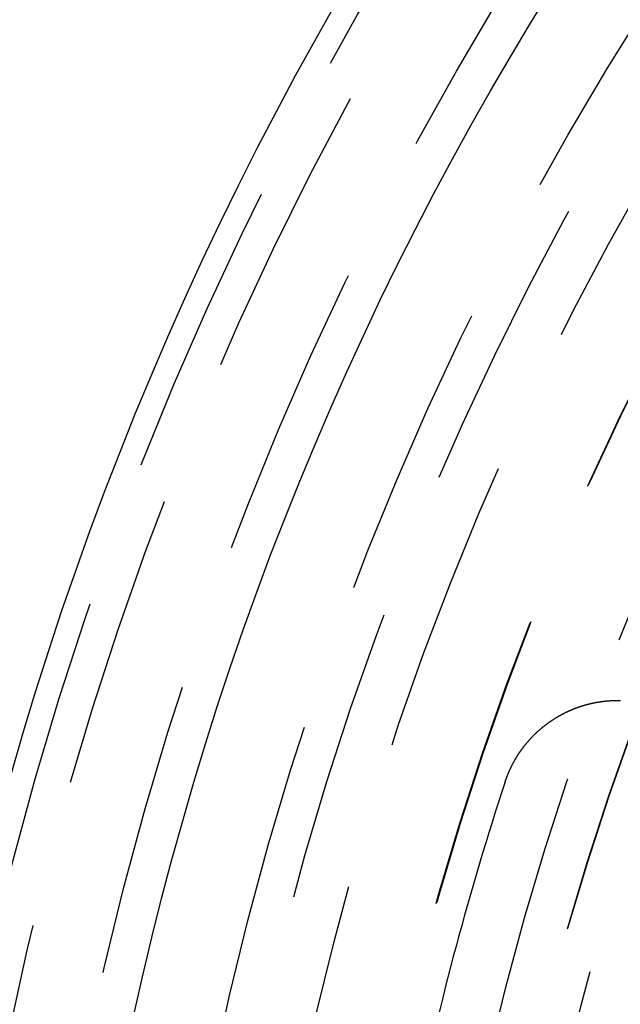
# Model space of a CAD drawing. Extents: x -250 to 250, y -250 to 570.
# Drawn here: x -56 to -46, y 12 to 29 of the extents above; entities that cross this region are included whole.
import ezdxf

# ---------------------------------------------------------------- set-up
doc = ezdxf.new("R2010")
doc.units = 0
doc.header["$LTSCALE"] = 20
doc.linetypes.add('VERDECKT', pattern=[0.375, 0.25, -0.125])
doc.layers.get('0').update_dxf_attribs({"linetype": 'CONTINUOUS'})
doc.layers.add('STEMPEL', color=3, linetype='CONTINUOUS')

# ---------------------------------------------------------------- blocks, each defined once
blk = doc.blocks.new('A$C166D5A5C')
at = {"color": 3}
blk.add_polyline3d([(-47.4662, 15.7149, 0), (-47.4646, 15.7196, 0), (-47.4631, 15.7243, 0), (-47.4615, 15.729, 0), (-47.4599, 15.7337, 0), (-47.4583, 15.7384, 0), (-47.4566, 15.7431, 0), (-47.455, 15.7478, 0), (-47.4533, 15.7525, 0), (-47.4517, 15.7572, 0), (-47.45, 15.7619, 0), (-47.4483, 15.7666, 0), (-47.4466, 15.7713, 0), (-47.4449, 15.776, 0), (-47.4431, 15.7807, 0), (-47.4414, 15.7854, 0), (-47.4396, 15.7901, 0), (-47.4379, 15.7948, 0), (-47.4361, 15.7995, 0), (-47.4343, 15.8042, 0), (-47.4325, 15.8089, 0), (-47.4306, 15.8136, 0), (-47.4288, 15.8183, 0), (-47.4269, 15.8229, 0), (-47.4251, 15.8276, 0), (-47.4232, 15.8323, 0), (-47.4213, 15.837, 0), (-47.4194, 15.8417, 0), (-47.4175, 15.8463, 0), (-47.4156, 15.851, 0), (-47.4136, 15.8557, 0), (-47.4117, 15.8604, 0), (-47.4097, 15.865, 0), (-47.4077, 15.8697, 0), (-47.4057, 15.8744, 0), (-47.4037, 15.879, 0), (-47.4017, 15.8837, 0), (-47.3997, 15.8884, 0), (-47.3976, 15.893, 0), (-47.3956, 15.8977, 0), (-47.3935, 15.9023, 0), (-47.3914, 15.907, 0), (-47.3893, 15.9116, 0), (-47.3872, 15.9163, 0), (-47.3851, 15.9209, 0), (-47.3829, 15.9255, 0), (-47.3808, 15.9302, 0), (-47.3786, 15.9348, 0), (-47.3765, 15.9394, 0), (-47.3743, 15.9441, 0), (-47.3721, 15.9487, 0), (-47.3699, 15.9533, 0), (-47.3676, 15.9579, 0), (-47.3654, 15.9625, 0), (-47.3631, 15.9671, 0), (-47.3609, 15.9717, 0), (-47.3586, 15.9763, 0), (-47.3563, 15.9809, 0), (-47.354, 15.9855, 0), (-47.3517, 15.9901, 0), (-47.3494, 15.9947, 0), (-47.347, 15.9993, 0), (-47.3447, 16.0039, 0), (-47.3423, 16.0084, 0), (-47.3399, 16.013, 0), (-47.3375, 16.0176, 0), (-47.3351, 16.0221, 0), (-47.3327, 16.0267, 0), (-47.3303, 16.0312, 0), (-47.3278, 16.0358, 0), (-47.3254, 16.0403, 0), (-47.3229, 16.0449, 0), (-47.3204, 16.0494, 0), (-47.3179, 16.0539, 0), (-47.3154, 16.0585, 0), (-47.3129, 16.063, 0), (-47.3103, 16.0675, 0), (-47.3078, 16.072, 0), (-47.3052, 16.0765, 0), (-47.3027, 16.081, 0), (-47.3001, 16.0855, 0), (-47.2975, 16.09, 0), (-47.2949, 16.0945, 0), (-47.2923, 16.099, 0), (-47.2896, 16.1034, 0), (-47.287, 16.1079, 0), (-47.2843, 16.1124, 0), (-47.2816, 16.1168, 0), (-47.279, 16.1213, 0), (-47.2763, 16.1257, 0), (-47.2735, 16.1302, 0), (-47.2708, 16.1346, 0), (-47.2681, 16.139, 0), (-47.2653, 16.1434, 0), (-47.2626, 16.1479, 0), (-47.2598, 16.1523, 0), (-47.257, 16.1567, 0), (-47.2542, 16.1611, 0), (-47.2514, 16.1655, 0), (-47.2486, 16.1698, 0), (-47.2458, 16.1742, 0), (-47.2429, 16.1786, 0), (-47.2401, 16.183, 0), (-47.2372, 16.1873, 0), (-47.2343, 16.1917, 0), (-47.2314, 16.196, 0), (-47.2285, 16.2004, 0), (-47.2256, 16.2047, 0), (-47.2227, 16.209, 0), (-47.2198, 16.2133, 0), (-47.2168, 16.2176, 0), (-47.2138, 16.222, 0), (-47.2109, 16.2263, 0), (-47.2079, 16.2305, 0), (-47.2049, 16.2348, 0), (-47.2019, 16.2391, 0), (-47.1988, 16.2434, 0), (-47.1958, 16.2476, 0), (-47.1928, 16.2519, 0), (-47.1897, 16.2562, 0), (-47.1866, 16.2604, 0), (-47.1836, 16.2646, 0), (-47.1805, 16.2689, 0), (-47.1774, 16.2731, 0), (-47.1743, 16.2773, 0), (-47.1711, 16.2815, 0), (-47.168, 16.2857, 0), (-47.1649, 16.2899, 0), (-47.1617, 16.2941, 0), (-47.1585, 16.2982, 0), (-47.1553, 16.3024, 0), (-47.1522, 16.3066, 0), (-47.149, 16.3107, 0), (-47.1457, 16.3148, 0), (-47.1425, 16.319, 0), (-47.1393, 16.3231, 0), (-47.136, 16.3272, 0), (-47.1328, 16.3313, 0), (-47.1295, 16.3354, 0), (-47.1262, 16.3395, 0), (-47.1229, 16.3436, 0), (-47.1196, 16.3477, 0), (-47.1163, 16.3518, 0), (-47.113, 16.3558, 0), (-47.1097, 16.3599, 0), (-47.1063, 16.3639, 0), (-47.103, 16.3679, 0), (-47.0996, 16.372, 0), (-47.0962, 16.376, 0), (-47.0928, 16.38, 0), (-47.0894, 16.384, 0), (-47.086, 16.388, 0), (-47.0826, 16.3919, 0), (-47.0792, 16.3959, 0), (-47.0757, 16.3999, 0), (-47.0723, 16.4038, 0), (-47.0688, 16.4078, 0), (-47.0654, 16.4117, 0), (-47.0619, 16.4156, 0), (-47.0584, 16.4195, 0), (-47.0549, 16.4235, 0), (-47.0514, 16.4273, 0), (-47.0478, 16.4312, 0), (-47.0443, 16.4351, 0), (-47.0408, 16.439, 0), (-47.0372, 16.4428, 0), (-47.0336, 16.4467, 0), (-47.0301, 16.4505, 0), (-47.0265, 16.4544, 0), (-47.0229, 16.4582, 0), (-47.0193, 16.462, 0), (-47.0157, 16.4658, 0), (-47.0121, 16.4696, 0), (-47.0084, 16.4734, 0), (-47.0048, 16.4771, 0), (-47.0011, 16.4809, 0), (-46.9975, 16.4847, 0), (-46.9938, 16.4884, 0), (-46.9901, 16.4921, 0), (-46.9864, 16.4959, 0), (-46.9827, 16.4996, 0), (-46.979, 16.5033, 0), (-46.9753, 16.507, 0), (-46.9716, 16.5106, 0), (-46.9678, 16.5143, 0), (-46.9641, 16.518, 0), (-46.9603, 16.5216, 0), (-46.9566, 16.5253, 0), (-46.9528, 16.5289, 0), (-46.949, 16.5325, 0), (-46.9452, 16.5361, 0), (-46.9414, 16.5397, 0), (-46.9376, 16.5433, 0), (-46.9338, 16.5469, 0), (-46.93, 16.5505, 0), (-46.9261, 16.554, 0), (-46.9223, 16.5576, 0), (-46.9184, 16.5611, 0), (-46.9146, 16.5647, 0), (-46.9107, 16.5682, 0), (-46.9068, 16.5717, 0), (-46.9029, 16.5752, 0), (-46.899, 16.5787, 0), (-46.8951, 16.5821, 0), (-46.8912, 16.5856, 0), (-46.8873, 16.589, 0), (-46.8834, 16.5925, 0), (-46.8794, 16.5959, 0), (-46.8755, 16.5993, 0), (-46.8715, 16.6027, 0), (-46.8676, 16.6061, 0), (-46.8636, 16.6095, 0), (-46.8596, 16.6129, 0), (-46.8557, 16.6163, 0), (-46.8517, 16.6196, 0), (-46.8477, 16.623, 0), (-46.8437, 16.6263, 0), (-46.8397, 16.6296, 0), (-46.8356, 16.6329, 0), (-46.8316, 16.6362, 0), (-46.8276, 16.6395, 0), (-46.8235, 16.6428, 0), (-46.8195, 16.646, 0), (-46.8154, 16.6493, 0), (-46.8113, 16.6525, 0), (-46.8073, 16.6558, 0), (-46.8032, 16.659, 0), (-46.7991, 16.6622, 0), (-46.795, 16.6654, 0), (-46.7909, 16.6685, 0), (-46.7868, 16.6717, 0), (-46.7827, 16.6749, 0), (-46.7786, 16.678, 0), (-46.7744, 16.6811, 0), (-46.7703, 16.6843, 0), (-46.7662, 16.6874, 0), (-46.762, 16.6905, 0), (-46.7579, 16.6936, 0), (-46.7537, 16.6966, 0), (-46.7495, 16.6997, 0), (-46.7454, 16.7027, 0), (-46.7412, 16.7058, 0), (-46.737, 16.7088, 0), (-46.7328, 16.7118, 0), (-46.7286, 16.7148, 0), (-46.7244, 16.7178, 0), (-46.7202, 16.7208, 0), (-46.716, 16.7237, 0), (-46.7117, 16.7267, 0), (-46.7075, 16.7296, 0), (-46.7033, 16.7326, 0), (-46.699, 16.7355, 0), (-46.6948, 16.7384, 0), (-46.6905, 16.7413, 0), (-46.6863, 16.7442, 0), (-46.682, 16.747, 0), (-46.6778, 16.7499, 0), (-46.6735, 16.7527, 0), (-46.6692, 16.7555, 0), (-46.6649, 16.7584, 0), (-46.6606, 16.7612, 0), (-46.6563, 16.764, 0), (-46.652, 16.7667, 0), (-46.6477, 16.7695, 0), (-46.6434, 16.7723, 0), (-46.6391, 16.775, 0), (-46.6348, 16.7777, 0), (-46.6305, 16.7805, 0), (-46.6261, 16.7832, 0), (-46.6218, 16.7859, 0), (-46.6175, 16.7885, 0), (-46.6131, 16.7912, 0), (-46.6088, 16.7939, 0), (-46.6044, 16.7965, 0), (-46.6001, 16.7991, 0), (-46.5957, 16.8018, 0), (-46.5914, 16.8044, 0), (-46.587, 16.807, 0), (-46.5826, 16.8095, 0), (-46.5783, 16.8121, 0), (-46.5739, 16.8147, 0), (-46.5695, 16.8172, 0), (-46.5651, 16.8197, 0), (-46.5607, 16.8223, 0), (-46.5564, 16.8248, 0), (-46.552, 16.8273, 0), (-46.5476, 16.8297, 0), (-46.5432, 16.8322, 0), (-46.5388, 16.8347, 0), (-46.5344, 16.8371, 0), (-46.5299, 16.8395, 0), (-46.5255, 16.8419, 0), (-46.5211, 16.8444, 0), (-46.5167, 16.8467, 0), (-46.5123, 16.8491, 0), (-46.5079, 16.8515, 0), (-46.5034, 16.8538, 0), (-46.499, 16.8562, 0), (-46.4946, 16.8585, 0), (-46.4901, 16.8608, 0), (-46.4857, 16.8631, 0), (-46.4812, 16.8654, 0), (-46.4768, 16.8677, 0), (-46.4724, 16.87, 0), (-46.4679, 16.8722, 0), (-46.4635, 16.8744, 0), (-46.459, 16.8767, 0), (-46.4546, 16.8789, 0), (-46.4501, 16.8811, 0), (-46.4457, 16.8833, 0), (-46.4412, 16.8854, 0), (-46.4367, 16.8876, 0), (-46.4323, 16.8897, 0), (-46.4278, 16.8919, 0), (-46.4233, 16.894, 0), (-46.4189, 16.8961, 0), (-46.4144, 16.8982, 0), (-46.4099, 16.9003, 0), (-46.4054, 16.9024, 0), (-46.4009, 16.9045, 0), (-46.3963, 16.9065, 0), (-46.3918, 16.9086, 0), (-46.3873, 16.9106, 0), (-46.3827, 16.9127, 0), (-46.3782, 16.9147, 0), (-46.3736, 16.9167, 0), (-46.369, 16.9187, 0), (-46.3644, 16.9207, 0), (-46.3599, 16.9227, 0), (-46.3553, 16.9247, 0), (-46.3506, 16.9266, 0), (-46.346, 16.9286, 0), (-46.3414, 16.9305, 0), (-46.3368, 16.9325, 0), (-46.3321, 16.9344, 0), (-46.3275, 16.9363, 0), (-46.3228, 16.9382, 0), (-46.3182, 16.9401, 0), (-46.3135, 16.942, 0), (-46.3088, 16.9439, 0), (-46.3041, 16.9457, 0), (-46.2994, 16.9476, 0), (-46.2947, 16.9494, 0), (-46.29, 16.9512, 0), (-46.2853, 16.9531, 0), (-46.2806, 16.9549, 0), (-46.2759, 16.9567, 0), (-46.2711, 16.9585, 0), (-46.2664, 16.9602, 0), (-46.2616, 16.962, 0), (-46.2569, 16.9638, 0), (-46.2521, 16.9655, 0), (-46.2473, 16.9672, 0), (-46.2425, 16.969, 0), (-46.2377, 16.9707, 0), (-46.2329, 16.9724, 0), (-46.2281, 16.9741, 0), (-46.2233, 16.9757, 0), (-46.2185, 16.9774, 0), (-46.2137, 16.979, 0), (-46.2088, 16.9807, 0), (-46.204, 16.9823, 0), (-46.1992, 16.9839, 0), (-46.1943, 16.9856, 0), (-46.1895, 16.9872, 0), (-46.1846, 16.9887, 0), (-46.1797, 16.9903, 0), (-46.1748, 16.9919, 0), (-46.17, 16.9934, 0), (-46.1651, 16.995, 0), (-46.1602, 16.9965, 0), (-46.1553, 16.998, 0), (-46.1504, 16.9995, 0), (-46.1455, 17.001, 0), (-46.1405, 17.0025, 0), (-46.1356, 17.0039, 0), (-46.1307, 17.0054, 0), (-46.1257, 17.0068, 0), (-46.1208, 17.0083, 0), (-46.1159, 17.0097, 0), (-46.1109, 17.0111, 0), (-46.1059, 17.0125, 0), (-46.101, 17.0139, 0), (-46.096, 17.0152, 0), (-46.091, 17.0166, 0), (-46.086, 17.018, 0), (-46.0811, 17.0193, 0), (-46.0761, 17.0206, 0), (-46.0711, 17.0219, 0), (-46.0661, 17.0232, 0), (-46.0611, 17.0245, 0), (-46.056, 17.0258, 0), (-46.051, 17.027, 0), (-46.046, 17.0283, 0), (-46.041, 17.0295, 0), (-46.0359, 17.0307, 0), (-46.0309, 17.0319, 0), (-46.0259, 17.0331, 0), (-46.0208, 17.0343, 0), (-46.0158, 17.0355, 0), (-46.0107, 17.0366, 0), (-46.0056, 17.0378, 0), (-46.0006, 17.0389, 0), (-45.9955, 17.04, 0), (-45.9904, 17.0411, 0), (-45.9854, 17.0422, 0), (-45.9803, 17.0433, 0), (-45.9752, 17.0443, 0), (-45.9701, 17.0454, 0), (-45.965, 17.0464, 0), (-45.9599, 17.0474, 0), (-45.9548, 17.0485, 0), (-45.9497, 17.0495, 0), (-45.9446, 17.0504, 0), (-45.9395, 17.0514, 0), (-45.9344, 17.0524, 0), (-45.9292, 17.0533, 0), (-45.9241, 17.0543, 0), (-45.919, 17.0552, 0), (-45.9138, 17.0561, 0), (-45.9087, 17.057, 0), (-45.9036, 17.0579, 0), (-45.8984, 17.0587, 0), (-45.8933, 17.0596, 0), (-45.8881, 17.0604, 0), (-45.883, 17.0613, 0), (-45.8778, 17.0621, 0), (-45.8727, 17.0629, 0), (-45.8675, 17.0637, 0), (-45.8623, 17.0645, 0), (-45.8572, 17.0652, 0), (-45.852, 17.066, 0), (-45.8468, 17.0667, 0), (-45.8417, 17.0674, 0), (-45.8365, 17.0681, 0), (-45.8313, 17.0688, 0), (-45.8261, 17.0695, 0), (-45.8209, 17.0702, 0), (-45.8157, 17.0708, 0), (-45.8106, 17.0715, 0), (-45.8054, 17.0721, 0), (-45.8002, 17.0727, 0), (-45.795, 17.0733, 0), (-45.7898, 17.0739, 0), (-45.7846, 17.0745, 0), (-45.7794, 17.0751, 0), (-45.7742, 17.0756, 0), (-45.769, 17.0761, 0), (-45.7638, 17.0767, 0), (-45.7586, 17.0772, 0), (-45.7533, 17.0777, 0), (-45.7481, 17.0781, 0), (-45.7429, 17.0786, 0), (-45.7377, 17.0791, 0), (-45.7325, 17.0795, 0), (-45.7273, 17.0799, 0), (-45.722, 17.0803, 0), (-45.7168, 17.0807, 0), (-45.7116, 17.0811, 0), (-45.7064, 17.0815, 0), (-45.7012, 17.0819, 0), (-45.6959, 17.0822, 0), (-45.6907, 17.0825, 0), (-45.6855, 17.0828, 0), (-45.6803, 17.0831, 0), (-45.675, 17.0834, 0), (-45.6698, 17.0837, 0), (-45.6646, 17.084, 0), (-45.6593, 17.0842, 0), (-45.6541, 17.0845, 0), (-45.6489, 17.0847, 0), (-45.6436, 17.0849, 0), (-45.6384, 17.0851, 0), (-45.6332, 17.0853, 0), (-45.6279, 17.0854, 0), (-45.6227, 17.0856, 0), (-45.6175, 17.0857, 0), (-45.6122, 17.0858, 0), (-45.607, 17.0859, 0), (-45.6018, 17.086, 0), (-45.5965, 17.0861, 0), (-45.5913, 17.0862, 0), (-45.5861, 17.0862, 0), (-45.5808, 17.0863, 0), (-45.5756, 17.0863, 0), (-45.5704, 17.0863, 0), (-45.5651, 17.0863, 0), (-45.5599, 17.0863, 0), (-45.5547, 17.0863, 0), (-45.5494, 17.0862, 0), (-45.5442, 17.0862, 0), (-45.539, 17.0861, 0), (-45.5337, 17.086, 0), (-45.5285, 17.0859, 0), (-45.5233, 17.0858, 0), (-45.518, 17.0857, 0)], dxfattribs=at)
at = {"color": 1, "linetype": 'VERDECKT'}
for radius in [115, 114.36607, 57.58826, 57, 57, 55.66562, 53.49706, 52.85462, 52, 50.50074, 50.49374, 49, 48.25, 48.25, 48.24644, 47.69089]:
    blk.add_circle((0, 0), radius, dxfattribs=at)
at = {"color": 3, "linetype": 'CONTINUOUS'}
for radius in [58, 55]:
    blk.add_circle((0, 0), radius, dxfattribs=at)
blk.add_arc((0, 0), 50, 161.681528, 168.318472, dxfattribs=at)

msp = doc.modelspace()

# ---------------------------------------------------------------- block references
at = {"layer": 'STEMPEL'}
msp.add_blockref('A$C166D5A5C', (0, 0), dxfattribs=at)

doc.saveas('drawing.dxf')
